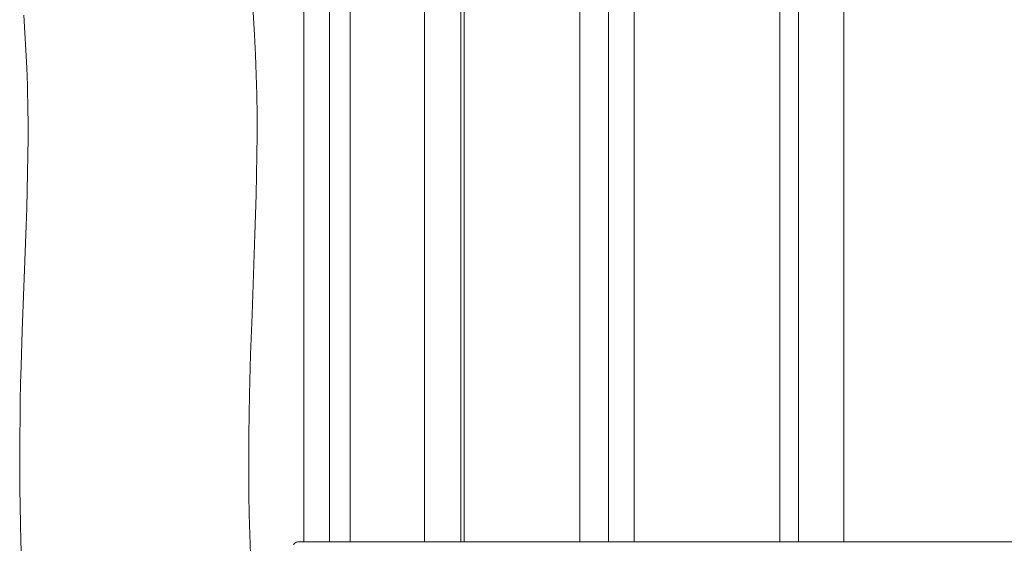
# Model space of a CAD drawing. Units: inches. Extents: x 13.2 to 68.6, y 215.2 to 286.1.
# Drawn here: x 38.7 to 44.9, y 252.2 to 255.5 of the extents above; entities that cross this region are included whole.
import ezdxf

# ---------------------------------------------------------------- set-up
doc = ezdxf.new("R2010")
doc.units = ezdxf.units.IN
doc.header["$MEASUREMENT"] = 0
doc.layers.add('Ebene 1', color=7, linetype='Continuous')

msp = doc.modelspace()

# ---------------------------------------------------------------- linework, layer by layer
at = {"layer": 'Ebene 1', "color": 7, "lineweight": 9, "true_color": 0xffffff}
for points in [[(40.5021, 257.3736), (40.5021, 252.2077)], [(40.6613, 257.3736), (40.6613, 252.2077)], [(40.791, 257.3736), (40.791, 252.2077)], [(41.2533, 257.3736), (41.2533, 252.2077)], [(41.4803, 257.3736), (41.4803, 252.2077)], [(41.4998, 257.3736), (41.4998, 252.2077)], [(42.2202, 257.3736), (42.2202, 252.2077)], [(42.4002, 257.3736), (42.4002, 252.2077)], [(42.5592, 257.3736), (42.5592, 252.2077)], [(43.4668, 257.3736), (43.4668, 252.2077)], [(43.5825, 257.3736), (43.5825, 252.2077)], [(43.8654, 257.3736), (43.8654, 252.2077)], [(40.1805, 255.6147), (40.1944, 255.3663), (40.2005, 255.242), (40.2053, 255.1176), (40.2089, 254.993), (40.2108, 254.8685), (40.2113, 254.744), (40.2105, 254.6196), (40.2086, 254.4951), (40.2058, 254.3703), (40.1982, 254.1214), (40.1798, 253.6236), (40.171, 253.3745), (40.164, 253.1256), (40.1614, 253.0013), (40.1597, 252.8766), (40.1588, 252.7522), (40.1593, 252.6276), (40.1607, 252.5031), (40.1629, 252.3786), (40.1693, 252.1297)], [(38.7434, 252.1023), (38.7403, 252.2115), (38.7377, 252.3207), (38.7354, 252.4301), (38.7339, 252.5393), (38.7329, 252.6487), (38.7329, 252.7579), (38.7334, 252.8671), (38.7348, 252.9763), (38.7365, 253.0857), (38.7389, 253.1949), (38.7418, 253.3041), (38.7489, 253.5225), (38.757, 253.7409), (38.7652, 253.9593), (38.7732, 254.1778), (38.7766, 254.287), (38.7799, 254.3964), (38.7825, 254.5056), (38.7842, 254.6148), (38.7851, 254.7242), (38.7849, 254.8334), (38.7844, 254.888), (38.7833, 254.9426), (38.7821, 254.9972), (38.7806, 255.0518), (38.7763, 255.161), (38.7711, 255.2702), (38.7651, 255.3794), (38.7589, 255.4883)], [(40.4387, 252.1893), (40.4406, 252.193), (40.4434, 252.1967), (40.4463, 252.1999), (40.4499, 252.2027), (40.454, 252.2049), (40.4582, 252.2063), (40.4625, 252.2075), (40.4668, 252.2077)], [(40.4668, 252.2077), (45.0813, 252.2077)]]:
    msp.add_lwpolyline(points, dxfattribs=at)

doc.saveas('drawing.dxf')
